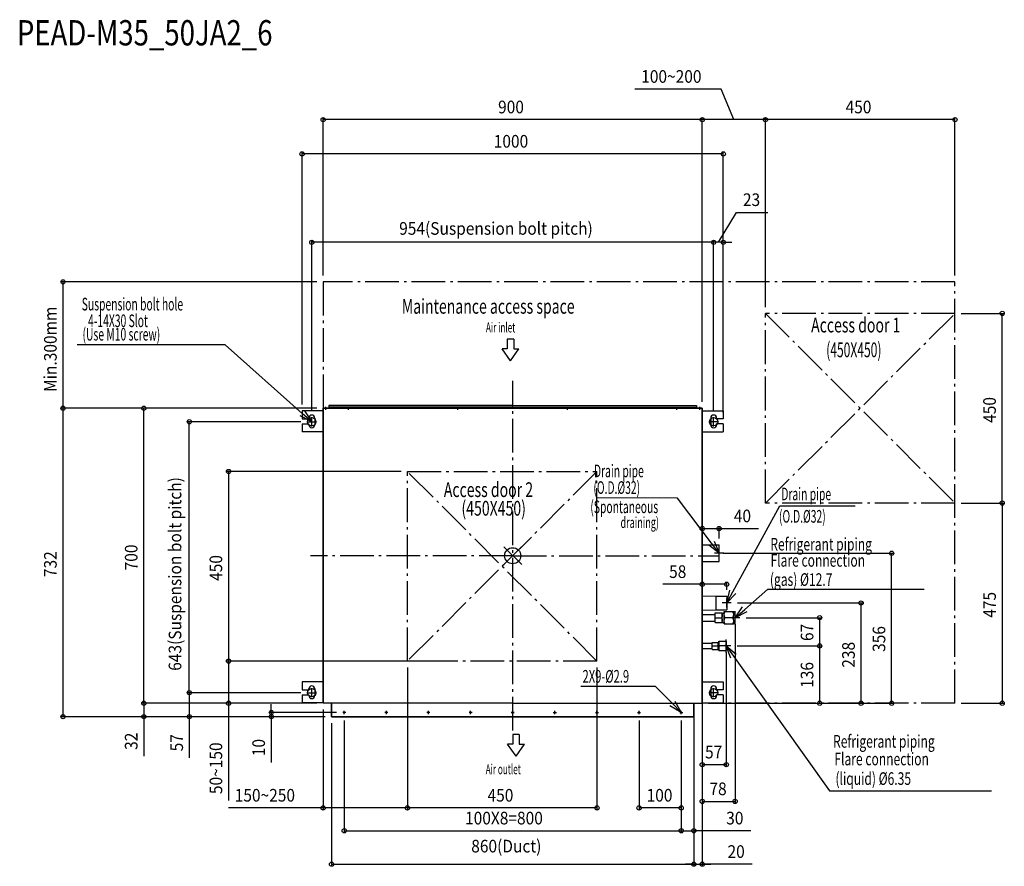
# Model space of a CAD drawing. Extents: x -1170 to 1167, y -737 to 1272.
import ezdxf

# ---------------------------------------------------------------- set-up
doc = ezdxf.new("R2010")
doc.units = 0
doc.header["$LTSCALE"] = 20
doc.header["$MEASUREMENT"] = 0
doc.linetypes.add('DASHDOT', pattern=[5.5, 4, -0.6, 0.3, -0.6])
for name, color, linetype in [('ARRANGE', 1, 'CONTINUOUS'), ('BASIS', 6, 'DASHDOT'), ('DETAIL', 5, 'CONTINUOUS'), ('ETC', 61, 'CONTINUOUS'), ('FIX', 11, 'CONTINUOUS'), ('NOTE', 4, 'CONTINUOUS'), ('OUTLINE', 3, 'CONTINUOUS'), ('SERVICESPACE', 2, 'DASHDOT'), ('SIZE', 30, 'CONTINUOUS')]:
    doc.layers.add(name, color=color, linetype=linetype)
doc.styles.get("Standard").update_dxf_attribs({"font": 'SIMPLEX', "width": 0.9, "bigfont": 'BIGFONT'})
doc.styles.add('STANDARD1', font='MONOTXT.shx', dxfattribs={"width": 0.7, "height": 60, "bigfont": 'BIGFONT.shx'})

msp = doc.modelspace()

# ---------------------------------------------------------------- linework, layer by layer
at = {"layer": 'ARRANGE'}
for p, q in [((-21.3, 21), (21.3, -21)), ((-21.2, -21.1), (21.2, 21.1))]:
    msp.add_line(p, q, dxfattribs=at)
msp.add_circle((0, 0), 19.1, dxfattribs=at)
at = {"layer": 'BASIS'}
for p, q in [((0, -414.9), (0, 414.9)), ((0, 0), (-480.3, 0)), ((0, 0), (490.1, 0))]:
    msp.add_line(p, q, dxfattribs=at)
at = {"layer": 'DETAIL'}
for p, q in [((-436.7, 356.3), (-436.7, 352.8)), ((0, 352.8), (-436.7, 352.8)), ((0, 356.8), (-436.2, 356.8)), ((-429, 352.8), (-429, 350)), ((0, 356.8), (436.2, 356.8)), ((0, 352.8), (436.7, 352.8)), ((429, 352.8), (429, 350)), ((436.7, 356.3), (436.7, 352.8)), ((-500, 343.8), (-500, 324.8)), ((-450.8, 343.8), (-500, 343.8)), ((0, 350), (-450, 350)), ((-450, 350), (-450, -350)), ((-429, 350), (0, 350)), ((450, 350), (0, 350)), ((0, 350), (450, 350)), ((450, 350), (450, -350)), ((450, 343.8), (500, 343.8)), ((500, 343.8), (500, 324.8)), ((-500, 324.8), (-484, 324.8)), ((-500, 312.8), (-500, 293.8)), ((-500, 312.8), (-484, 312.8)), ((-484, 324.8), (-484, 326.8)), ((-484, 310.8), (-484, 312.8)), ((-470, 326.8), (-470, 310.8)), ((470, 326.8), (470, 310.8)), ((484, 324.8), (484, 326.8)), ((500, 324.8), (484, 324.8)), ((484, 310.8), (484, 312.8)), ((500, 312.8), (484, 312.8)), ((500, 312.8), (500, 293.8)), ((-450.8, 293.8), (-500, 293.8)), ((450, 293.8), (500, 293.8)), ((450, 26), (490, 26)), ((490, -14), (490, 26)), ((450, -14), (490, -14)), ((450, -95.2), (482.2, -95.8)), ((482.2, -95.8), (482.2, -128.2)), ((482.2, -96), (508, -96)), ((508, -96), (508, -128)), ((450, -128.8), (482.2, -128.2)), ((450, -139.1), (480.5, -139.1)), ((480.5, -135.5), (497.5, -135.5)), ((480.5, -158.5), (480.5, -135.5)), ((482.2, -128), (508, -128)), ((495.7, -135.5), (496.4, -136.8)), ((496.4, -136.8), (496.9, -137.9)), ((496.9, -137.9), (497.2, -139.1)), ((497.2, -139.1), (497.4, -140.2)), ((497.4, -140.2), (497.5, -141.2)), ((497.5, -158.5), (497.5, -135.5)), ((497.5, -135.9), (502, -135.9)), ((502, -132.5), (524.3, -132.5)), ((502, -161.5), (502, -132.5)), ((502.4, -135.9), (502, -137.4)), ((503.1, -134.2), (502.4, -135.9)), ((504, -132.5), (503.1, -134.2)), ((522, -132.5), (522.9, -134.2)), ((522.9, -134.2), (523.6, -135.9)), ((523.6, -135.9), (524, -137.4)), ((524, -137.4), (524, -132.5)), ((524, -137.4), (524.3, -139)), ((524.3, -132.5), (528, -135.5)), ((524.3, -139), (524.3, -140.5)), ((528, -158.5), (528, -135.5)), ((450, -154.9), (480.5, -154.9)), ((480.5, -147), (495.7, -147)), ((480.5, -158.5), (497.5, -158.5)), ((496.4, -145.7), (495.7, -147)), ((495.7, -147), (496.4, -148.2)), ((496.4, -157.2), (495.7, -158.5)), ((496.9, -144.6), (496.4, -145.7)), ((496.4, -148.2), (496.9, -149.4)), ((496.9, -156.1), (496.4, -157.2)), ((497.2, -143.4), (496.9, -144.6)), ((496.9, -149.4), (497.2, -150.6)), ((497.2, -154.9), (496.9, -156.1)), ((497.4, -142.3), (497.2, -143.4)), ((497.2, -150.6), (497.4, -151.7)), ((497.4, -153.8), (497.2, -154.9)), ((497.5, -141.2), (497.4, -142.3)), ((497.4, -151.7), (497.5, -152.8)), ((497.5, -152.8), (497.4, -153.8)), ((497.5, -158.1), (502, -158.1)), ((502, -142.1), (502.4, -143.6)), ((502.4, -150.4), (502, -151.9)), ((502, -156.6), (502.4, -158.2)), ((502, -161.5), (524.3, -161.5)), ((502.4, -143.6), (503.1, -145.3)), ((503.1, -148.7), (502.4, -150.4)), ((502.4, -158.2), (503.1, -159.8)), ((503.1, -145.3), (504, -147)), ((504, -147), (503.1, -148.7)), ((503.1, -159.8), (504, -161.5)), ((522, -147), (504, -147)), ((522.9, -145.3), (522, -147)), ((522, -147), (522.9, -148.7)), ((522.9, -159.8), (522, -161.5)), ((523.6, -143.6), (522.9, -145.3)), ((522.9, -148.7), (523.6, -150.4)), ((523.6, -158.2), (522.9, -159.8)), ((524, -142.1), (523.6, -143.6)), ((523.6, -150.4), (524, -151.9)), ((524, -156.6), (523.6, -158.2)), ((524.3, -140.5), (524, -142.1)), ((524, -151.9), (524, -142.1)), ((524, -151.9), (524.3, -153.5)), ((524.3, -155), (524, -156.6)), ((524, -156.6), (524, -161.5)), ((524.3, -153.5), (524.3, -155)), ((524.3, -161.5), (528, -158.5)), ((450, -207.6), (473.5, -207.6)), ((450, -207.6), (473.5, -207.6)), ((473.5, -205.5), (487.5, -205.5)), ((473.5, -205.5), (487.5, -205.5)), ((473.5, -205.5), (487.5, -205.5)), ((473.5, -222.5), (473.5, -205.5)), ((473.5, -222.5), (473.5, -205.5)), ((473.5, -205.5), (487.5, -205.5)), ((486.2, -205.5), (486.8, -206.6)), ((486.2, -205.5), (486.8, -206.6)), ((486.2, -205.5), (486.8, -206.6)), ((486.2, -205.5), (486.8, -206.6)), ((486.8, -206.6), (487.2, -207.7)), ((486.8, -206.6), (487.2, -207.7)), ((486.8, -206.6), (487.2, -207.7)), ((486.8, -206.6), (487.2, -207.7)), ((487.2, -207.7), (487.4, -208.7)), ((487.2, -207.7), (487.4, -208.7)), ((487.2, -207.7), (487.4, -208.7)), ((487.2, -207.7), (487.4, -208.7)), ((487.4, -208.7), (487.5, -209.8)), ((487.4, -208.7), (487.5, -209.8)), ((487.4, -208.7), (487.5, -209.8)), ((487.4, -208.7), (487.5, -209.8)), ((487.5, -209.8), (487.4, -210.8)), ((487.5, -209.8), (487.4, -210.8)), ((487.5, -209.8), (487.4, -210.8)), ((487.5, -209.8), (487.4, -210.8)), ((487.5, -222.5), (487.5, -205.5)), ((487.5, -222.5), (487.5, -205.5)), ((487.5, -222.5), (487.5, -205.5)), ((487.5, -222.5), (487.5, -205.5)), ((487.5, -206.1), (489, -206.1)), ((487.5, -206.1), (489, -206.1)), ((487.5, -206.1), (489, -206.1)), ((487.5, -206.1), (489, -206.1)), ((489, -225), (489, -203)), ((489, -203), (507, -203)), ((489, -203), (507, -203)), ((489, -225), (489, -203)), ((489, -203), (507, -203)), ((489, -225), (489, -203)), ((489, -225), (489, -203)), ((489, -203), (507, -203)), ((489.1, -207.2), (489, -208.5)), ((489.1, -207.2), (489, -208.5)), ((489.1, -207.2), (489, -208.5)), ((489.1, -207.2), (489, -208.5)), ((489, -208.5), (489.1, -209.8)), ((489, -208.5), (489.1, -209.8)), ((489, -208.5), (489.1, -209.8)), ((489, -208.5), (489.1, -209.8)), ((489.4, -205.9), (489.1, -207.2)), ((489.4, -205.9), (489.1, -207.2)), ((489.4, -205.9), (489.1, -207.2)), ((489.4, -205.9), (489.1, -207.2)), ((489.1, -209.8), (489.4, -211.1)), ((489.1, -209.8), (489.4, -211.1)), ((489.1, -209.8), (489.4, -211.1)), ((489.1, -209.8), (489.4, -211.1)), ((489.9, -204.5), (489.4, -205.9)), ((489.9, -204.5), (489.4, -205.9)), ((489.9, -204.5), (489.4, -205.9)), ((489.9, -204.5), (489.4, -205.9)), ((490.7, -203), (489.9, -204.5)), ((490.7, -203), (489.9, -204.5)), ((490.7, -203), (489.9, -204.5)), ((490.7, -203), (489.9, -204.5)), ((505.3, -203), (506, -204.5)), ((505.3, -203), (506, -204.5)), ((505.3, -203), (506, -204.5)), ((505.3, -203), (506, -204.5)), ((506, -204.5), (506.6, -205.9)), ((506, -204.5), (506.6, -205.9)), ((506, -204.5), (506.6, -205.9)), ((506, -204.5), (506.6, -205.9)), ((506.6, -205.9), (506.9, -207.2)), ((506.6, -205.9), (506.9, -207.2)), ((506.6, -205.9), (506.9, -207.2)), ((506.6, -205.9), (506.9, -207.2)), ((506.9, -209.8), (506.6, -211.1)), ((506.9, -209.8), (506.6, -211.1)), ((506.9, -209.8), (506.6, -211.1)), ((506.9, -209.8), (506.6, -211.1)), ((506.9, -207.2), (507, -208.5)), ((506.9, -207.2), (507, -208.5)), ((506.9, -207.2), (507, -208.5)), ((506.9, -207.2), (507, -208.5)), ((507, -208.5), (506.9, -209.8)), ((507, -208.5), (506.9, -209.8)), ((507, -208.5), (506.9, -209.8)), ((507, -208.5), (506.9, -209.8)), ((507, -203), (507, -225)), ((507, -203), (507, -225)), ((507, -203), (507, -225)), ((507, -203), (507, -225)), ((450, -220.3), (473.5, -220.3)), ((450, -220.3), (473.5, -220.3)), ((473.5, -214), (486.2, -214)), ((473.5, -214), (486.2, -214)), ((473.5, -214), (486.2, -214)), ((473.5, -214), (486.2, -214)), ((473.5, -222.5), (487.5, -222.5)), ((473.5, -222.5), (487.5, -222.5)), ((473.5, -222.5), (487.5, -222.5)), ((473.5, -222.5), (487.5, -222.5)), ((486.8, -212.9), (486.2, -214)), ((486.8, -212.9), (486.2, -214)), ((486.8, -212.9), (486.2, -214)), ((486.8, -212.9), (486.2, -214)), ((486.2, -214), (486.8, -215.1)), ((486.2, -214), (486.8, -215.1)), ((486.2, -214), (486.8, -215.1)), ((486.2, -214), (486.8, -215.1)), ((486.8, -221.4), (486.2, -222.5)), ((486.8, -221.4), (486.2, -222.5)), ((486.8, -221.4), (486.2, -222.5)), ((486.8, -221.4), (486.2, -222.5)), ((487.2, -211.8), (486.8, -212.9)), ((487.2, -211.8), (486.8, -212.9)), ((487.2, -211.8), (486.8, -212.9)), ((487.2, -211.8), (486.8, -212.9)), ((486.8, -215.1), (487.2, -216.2)), ((486.8, -215.1), (487.2, -216.2)), ((486.8, -215.1), (487.2, -216.2)), ((486.8, -215.1), (487.2, -216.2)), ((487.2, -220.3), (486.8, -221.4)), ((487.2, -220.3), (486.8, -221.4)), ((487.2, -220.3), (486.8, -221.4)), ((487.2, -220.3), (486.8, -221.4)), ((487.4, -210.8), (487.2, -211.8)), ((487.4, -210.8), (487.2, -211.8)), ((487.4, -210.8), (487.2, -211.8)), ((487.4, -210.8), (487.2, -211.8)), ((487.2, -216.2), (487.4, -217.2)), ((487.2, -216.2), (487.4, -217.2)), ((487.2, -216.2), (487.4, -217.2)), ((487.2, -216.2), (487.4, -217.2)), ((487.4, -219.3), (487.2, -220.3)), ((487.4, -219.3), (487.2, -220.3)), ((487.4, -219.3), (487.2, -220.3)), ((487.4, -219.3), (487.2, -220.3)), ((487.4, -217.2), (487.5, -218.2)), ((487.4, -217.2), (487.5, -218.2)), ((487.4, -217.2), (487.5, -218.2)), ((487.4, -217.2), (487.5, -218.2)), ((487.5, -218.2), (487.4, -219.3)), ((487.5, -218.2), (487.4, -219.3)), ((487.5, -218.2), (487.4, -219.3)), ((487.5, -218.2), (487.4, -219.3)), ((487.5, -221.9), (489, -221.9)), ((487.5, -221.9), (489, -221.9)), ((487.5, -221.9), (489, -221.9)), ((487.5, -221.9), (489, -221.9)), ((489.1, -218.2), (489, -219.5)), ((489.1, -218.2), (489, -219.5)), ((489.1, -218.2), (489, -219.5)), ((489.1, -218.2), (489, -219.5)), ((489, -219.5), (489.1, -220.8)), ((489, -219.5), (489.1, -220.8)), ((489, -219.5), (489.1, -220.8)), ((489, -219.5), (489.1, -220.8)), ((489, -225), (507, -225)), ((489, -225), (507, -225)), ((489, -225), (507, -225)), ((489, -225), (507, -225)), ((489.4, -216.9), (489.1, -218.2)), ((489.4, -216.9), (489.1, -218.2)), ((489.4, -216.9), (489.1, -218.2)), ((489.4, -216.9), (489.1, -218.2)), ((489.1, -220.8), (489.4, -222.1)), ((489.1, -220.8), (489.4, -222.1)), ((489.1, -220.8), (489.4, -222.1)), ((489.1, -220.8), (489.4, -222.1)), ((489.4, -211.1), (489.9, -212.5)), ((489.4, -211.1), (489.9, -212.5)), ((489.4, -211.1), (489.9, -212.5)), ((489.4, -211.1), (489.9, -212.5)), ((489.9, -215.5), (489.4, -216.9)), ((489.9, -215.5), (489.4, -216.9)), ((489.9, -215.5), (489.4, -216.9)), ((489.9, -215.5), (489.4, -216.9)), ((489.4, -222.1), (489.9, -223.5)), ((489.4, -222.1), (489.9, -223.5)), ((489.4, -222.1), (489.9, -223.5)), ((489.4, -222.1), (489.9, -223.5)), ((489.9, -212.5), (490.7, -214)), ((489.9, -212.5), (490.7, -214)), ((489.9, -212.5), (490.7, -214)), ((489.9, -212.5), (490.7, -214)), ((490.7, -214), (489.9, -215.5)), ((490.7, -214), (489.9, -215.5)), ((490.7, -214), (489.9, -215.5)), ((490.7, -214), (489.9, -215.5)), ((489.9, -223.5), (490.7, -225)), ((489.9, -223.5), (490.7, -225)), ((489.9, -223.5), (490.7, -225)), ((489.9, -223.5), (490.7, -225)), ((505.3, -214), (490.7, -214)), ((505.3, -214), (490.7, -214)), ((505.3, -214), (490.7, -214)), ((505.3, -214), (490.7, -214)), ((506, -212.5), (505.3, -214)), ((506, -212.5), (505.3, -214)), ((506, -212.5), (505.3, -214)), ((506, -212.5), (505.3, -214)), ((505.3, -214), (506, -215.5)), ((505.3, -214), (506, -215.5)), ((505.3, -214), (506, -215.5)), ((505.3, -214), (506, -215.5)), ((506, -223.5), (505.3, -225)), ((506, -223.5), (505.3, -225)), ((506, -223.5), (505.3, -225)), ((506, -223.5), (505.3, -225)), ((506, -215.5), (506.6, -216.9)), ((506, -215.5), (506.6, -216.9)), ((506, -215.5), (506.6, -216.9)), ((506, -215.5), (506.6, -216.9)), ((506.6, -211.1), (506, -212.5)), ((506.6, -211.1), (506, -212.5)), ((506.6, -211.1), (506, -212.5)), ((506.6, -211.1), (506, -212.5)), ((506.6, -222.1), (506, -223.5)), ((506.6, -222.1), (506, -223.5)), ((506.6, -222.1), (506, -223.5)), ((506.6, -222.1), (506, -223.5)), ((506.6, -216.9), (506.9, -218.2)), ((506.6, -216.9), (506.9, -218.2)), ((506.6, -216.9), (506.9, -218.2)), ((506.6, -216.9), (506.9, -218.2)), ((506.9, -220.8), (506.6, -222.1)), ((506.9, -220.8), (506.6, -222.1)), ((506.9, -220.8), (506.6, -222.1)), ((506.9, -220.8), (506.6, -222.1)), ((506.9, -218.2), (507, -219.5)), ((506.9, -218.2), (507, -219.5)), ((506.9, -218.2), (507, -219.5)), ((506.9, -218.2), (507, -219.5)), ((507, -219.5), (506.9, -220.8)), ((507, -219.5), (506.9, -220.8)), ((507, -219.5), (506.9, -220.8)), ((507, -219.5), (506.9, -220.8)), ((-500, -299), (-500, -318)), ((-450, -299), (-500, -299)), ((450, -299), (500, -299)), ((500, -299), (500, -318)), ((-500, -318), (-484, -318)), ((-484, -318), (-484, -316)), ((-470, -316), (-470, -332)), ((470, -316), (470, -332)), ((484, -318), (484, -316)), ((500, -318), (484, -318)), ((-500, -330), (-500, -349)), ((-500, -330), (-484, -330)), ((-450, -349), (-500, -349)), ((-484, -332), (-484, -330)), ((0, -350), (-450, -350)), ((-430, -350), (-430, -382)), ((0, -350), (450, -349.1)), ((430, -350), (430, -382)), ((450, -349), (500, -349)), ((484, -332), (484, -330)), ((500, -330), (484, -330)), ((500, -330), (500, -349)), ((-430, -382), (0, -382)), ((-325.2, -382), (0, -382)), ((430, -382), (0, -382))]:
    msp.add_line(p, q, dxfattribs=at)
for centre in [(-400, -372), (-300, -372), (-300, -372), (-200, -372), (-100, -372), (0, -372), (0, -372), (100, -372), (200, -372), (300, -372), (400, -372)]:
    msp.add_circle(centre, 1.45, dxfattribs=at)
for centre, radius, start, end in [((-436.2, 356.3), 0.5, 90, 180), ((-436.2, 356.3), 0.5, 90, 180), ((436.2, 356.3), 0.5, 0, 90), ((-477, 326.8), 7, 0, 180), ((477, 326.8), 7, 0, 180), ((-477, 310.8), 7, 180, 0), ((477, 310.8), 7, 180, 0), ((-477, -316), 7, 0, 180), ((477, -316), 7, 0, 180), ((-477, -332), 7, 180, 0), ((477, -332), 7, 180, 0)]:
    msp.add_arc(centre, radius, start, end, dxfattribs=at)
at = {"layer": 'FIX'}
for centre in [(-477, 318), (477, 318), (-477, -325), (477, -325)]:
    msp.add_circle(centre, 9.95, dxfattribs=at)
at = {"layer": 'NOTE'}
for p, q in [((-682.9, 500.5), (-1034.3, 500.5)), ((-499.5, 337.9), (-682.9, 500.5)), ((-5.3, 462.9), (-25.2, 490.9)), ((-13, 490.9), (-25.2, 490.9)), ((-13, 513.9), (-13, 490.9)), ((2.4, 513.9), (-13, 513.9)), ((-5.3, 462.9), (14.6, 490.9)), ((2.4, 513.9), (2.4, 490.9)), ((2.4, 490.9), (14.6, 490.9)), ((-444, 346.4), (-444, 353.6)), ((-390, 346.4), (-390, 353.6)), ((-130, 346.4), (-130, 353.6)), ((130, 346.4), (130, 353.6)), ((390, 346.4), (390, 353.6)), ((444, 346.4), (444, 353.6)), ((-477, 318), (-504.8, 331.9)), ((-477, 318), (-499.5, 337.9)), ((-494.1, 343.9), (-477, 318)), ((-477, 307.1), (-477, 328.9)), ((-440.4, 350), (-447.6, 350)), ((-398.6, 350), (-391.4, 350)), ((-168.6, 350), (-161.4, 350)), ((168.6, 350), (161.4, 350)), ((391.4, 350), (398.6, 350)), ((440.4, 350), (447.6, 350)), ((477, 307.1), (477, 328.9)), ((-487.9, 318), (-466.1, 318)), ((487.9, 318), (466.1, 318)), ((391.1, 137), (200, 137.4)), ((471.9, 29.9), (391.1, 137)), ((522.4, -85.7), (634.2, 118.4)), ((634.2, 118.4), (813.1, 118.4)), ((490, 6), (465.5, 25.1)), ((490, 6), (471.9, 29.9)), ((478.3, 34.8), (490, 6)), ((500.9, 6), (479.1, 6)), ((490, -4.9), (490, 16.9)), ((508, -112), (515.4, -81.8)), ((508, -112), (522.4, -85.7)), ((529.5, -89.6), (508, -112)), ((550.7, -127.4), (606, -79.4)), ((606, -79.4), (976.7, -79.4)), ((518.9, -112), (497.1, -112)), ((508, -122.9), (508, -101.1)), ((528, -147), (545.4, -121.3)), ((528, -147), (550.7, -127.4)), ((528, -162.3), (528, -131.7)), ((555.9, -133.4), (528, -147)), ((538.9, -147), (517.1, -147)), ((507, -229.3), (507, -198.7)), ((517.9, -214), (496.1, -214)), ((517.8, -243.1), (507, -214)), ((507, -214), (530.9, -233.8)), ((507, -214), (524.4, -238.4)), ((524.4, -238.4), (751.8, -558)), ((-487.9, -325), (-466.1, -325)), ((-477, -335.9), (-477, -314.1)), ((339.3, -310.2), (161.7, -310.2)), ((379, -350.6), (339.3, -310.2)), ((487.9, -325), (466.1, -325)), ((477, -335.9), (477, -314.1)), ((400, -372), (379, -350.6)), ((384.7, -345), (400, -372)), ((-396.4, -372), (-403.6, -372)), ((-400, -375.6), (-400, -368.4)), ((-296.4, -372), (-303.6, -372)), ((-296.4, -372), (-303.6, -372)), ((-300, -375.6), (-300, -368.4)), ((-300, -375.6), (-300, -368.4)), ((-196.4, -372), (-203.6, -372)), ((-200, -375.6), (-200, -368.4)), ((-96.4, -372), (-103.6, -372)), ((-100, -375.6), (-100, -368.4)), ((-3.6, -372), (3.6, -372)), ((3.6, -372), (-3.6, -372)), ((0, -375.6), (0, -368.4)), ((0, -375.6), (0, -368.4)), ((96.4, -372), (103.6, -372)), ((100, -375.6), (100, -368.4)), ((196.4, -372), (203.6, -372)), ((200, -375.6), (200, -368.4)), ((296.4, -372), (303.6, -372)), ((300, -375.6), (300, -368.4)), ((400, -372), (373.2, -356.2)), ((396.4, -372), (403.6, -372)), ((400, -375.6), (400, -368.4)), ((0.2, -424.4), (0.2, -447.5)), ((15.5, -424.4), (0.2, -424.4)), ((15.5, -424.4), (15.5, -447.5)), ((7.9, -475.5), (-12, -447.5)), ((0.2, -447.5), (-12, -447.5)), ((7.9, -475.5), (27.7, -447.5)), ((15.5, -447.5), (27.7, -447.5)), ((751.8, -558), (1136.6, -558))]:
    msp.add_line(p, q, dxfattribs=at)
at = {"layer": 'OUTLINE'}
for p, q in [((-450, -350), (-450, 350)), ((-450, 350), (0, 350)), ((450, 350), (0, 350)), ((450, -350), (450, 350)), ((0, -350), (-450, -350)), ((-430, -382), (-430, -350)), ((0, -350), (450, -350)), ((430, -382), (430, -350)), ((0, -382), (-430, -382)), ((0, -382), (430, -382))]:
    msp.add_line(p, q, dxfattribs=at)
at = {"layer": 'SERVICESPACE'}
for p, q in [((1050, 650), (-450, 650)), ((-450, 650), (-450, 350)), ((1050, -350), (1050, 650)), ((600, 125), (600, 575)), ((1050, 575), (600, 575)), ((600, 125), (1050, 575)), ((600, 575), (1050, 125)), ((-250, -250), (-250, 200)), ((-250, 200), (200, 200)), ((200, 200), (-250, -250)), ((200, -250), (-250, 200)), ((200, -250), (200, 200)), ((1050, 125), (600, 125)), ((200, -250), (-250, -250)), ((1050, -350), (500, -350))]:
    msp.add_line(p, q, dxfattribs=at)
at = {"layer": 'SIZE'}
for p, q in [((494.9, 1107.3), (290.1, 1107.3)), ((525, 1034.9), (494.9, 1107.3)), ((-450, 665), (-450, 1039.9)), ((450, 1034.9), (-450, 1034.9)), ((450, 365), (450, 1039.9)), ((450, 365), (450, 1039.9)), ((600, 1034.9), (450, 1034.9)), ((600, 590), (600, 1039.9)), ((600, 590), (600, 1039.9)), ((1050, 1034.9), (600, 1034.9)), ((1050, 665), (1050, 1039.9)), ((-500, 358.8), (-500, 958.5)), ((500, 358.8), (500, 958.5)), ((500, 953.5), (-500, 953.5)), ((488.5, 743.8), (531.6, 814.9)), ((531.6, 814.9), (605.3, 814.9)), ((-477, 343.9), (-477, 748.8)), ((477, 343.9), (477, 748.8)), ((477, 343.9), (477, 748.8)), ((500, 339.8), (500, 748.8)), ((477, 743.8), (-477, 743.8)), ((477, 743.8), (457, 743.8)), ((500, 743.8), (477, 743.8)), ((500, 743.8), (477, 743.8)), ((500, 743.8), (520, 743.8)), ((-465, 650), (-1072.6, 650)), ((-1067.6, 350), (-1067.6, 650)), ((1065, 575), (1167.1, 575)), ((1162.1, 125), (1162.1, 575)), ((-465, 350), (-1072.6, 350)), ((-465, 350), (-1072.6, 350)), ((-1067.6, -382), (-1067.6, 350)), ((-465, 350), (-880.7, 350)), ((-875.7, -350), (-875.7, 350)), ((-502.9, 318), (-772.7, 318)), ((-767.7, -325), (-767.7, 318)), ((-265, 200), (-679.6, 200)), ((-674.6, 200), (-674.6, -250)), ((1065, 125), (1167.1, 125)), ((1065, 125), (1167.1, 125)), ((1162.1, 125), (1162.1, -350)), ((450, 41), (450, 69.4)), ((450, 64.4), (490, 64.4)), ((490, 41), (490, 69.4)), ((490, 64.4), (583.7, 64.4)), ((499.9, 6), (904.6, 6)), ((899.6, -350), (899.6, 6)), ((450, -67.7), (356.3, -67.7)), ((450, -80.2), (450, -62.7)), ((508, -67.7), (450, -67.7)), ((508, -81), (508, -62.7)), ((533.9, -112), (832.2, -112)), ((827.2, -350), (827.2, -112)), ((528, -162), (528, -588.1)), ((553.9, -147), (733.8, -147)), ((728.8, -214), (728.8, -147)), ((507, -229), (507, -500.9)), ((532.9, -214), (733.8, -214)), ((532.9, -214), (733.8, -214)), ((728.8, -350), (728.8, -214)), ((-265, -250), (-679.6, -250)), ((-165, -250), (-679.6, -250)), ((-674.6, -250), (-674.6, -350)), ((-250, -265), (-250, -603.4)), ((-250, -265), (-250, -603.4)), ((200, -265), (200, -603.4)), ((-502.9, -325), (-772.7, -325)), ((-502.9, -325), (-772.7, -325)), ((-767.7, -325), (-767.7, -382)), ((-465, -350), (-880.7, -350)), ((-465, -350), (-880.7, -350)), ((-875.7, -350), (-875.7, -382)), ((-465, -350), (-679.6, -350)), ((-674.6, -350), (-674.6, -580.6)), ((450, -349.7), (450, -737)), ((450, -349.7), (450, -588.1)), ((465, -350), (904.6, -350)), ((465, -350), (733.8, -350)), ((515, -350), (832.2, -350)), ((1065, -350), (1167.1, -350)), ((-418.6, -372), (-578.1, -372)), ((-573.1, -372), (-573.1, -352)), ((-573.1, -372), (-573.1, -382)), ((-450, -365), (-450, -603.4)), ((450, -354.1), (450, -500.9)), ((-445, -382), (-1072.6, -382)), ((-445, -382), (-880.7, -382)), ((-875.7, -382), (-875.7, -475.7)), ((-445, -382), (-772.7, -382)), ((-767.7, -382), (-767.7, -479.2)), ((-445, -382), (-578.1, -382)), ((-573.1, -382), (-573.1, -490.6)), ((-430, -397), (-430, -737)), ((-400, -390.6), (-400, -657.6)), ((300, -390.6), (300, -603.4)), ((400, -390.6), (400, -603.4)), ((400, -390.6), (400, -657.6)), ((400, -390.6), (400, -657.6)), ((430, -381.7), (430, -657.6)), ((430, -381.7), (430, -737)), ((430, -397), (430, -737)), ((507, -495.9), (450, -495.9)), ((450, -583.1), (528, -583.1)), ((-450, -598.4), (-674.9, -598.4)), ((-250, -598.4), (-450, -598.4)), ((200, -598.4), (-250, -598.4)), ((400, -598.4), (300, -598.4)), ((-400, -652.6), (400, -652.6)), ((400, -652.6), (430, -652.6)), ((565.6, -652.6), (430, -652.6)), ((-430, -732), (430, -732)), ((430, -732), (410, -732)), ((430, -732), (450, -732)), ((430, -732), (450, -732)), ((450, -732), (470, -732)), ((568.7, -732), (450, -732))]:
    msp.add_line(p, q, dxfattribs=at)
for centre in [(-450, 1034.9), (450, 1034.9), (450, 1034.9), (600, 1034.9), (600, 1034.9), (1050, 1034.9), (-500, 953.5), (500, 953.5), (-477, 743.8), (477, 743.8), (477, 743.8), (500, 743.8), (-1067.6, 650), (1162.1, 575), (-1067.6, 350), (-1067.6, 350), (-875.7, 350), (-767.7, 318), (-674.6, 200), (1162.1, 125), (1162.1, 125), (450, 64.4), (490, 64.4), (899.6, 6), (450, -67.7), (508, -67.7), (827.2, -112), (728.8, -147), (728.8, -214), (728.8, -214), (-674.6, -250), (-674.6, -250), (-767.7, -325), (-767.7, -325), (-875.7, -350), (-875.7, -350), (-674.6, -350), (728.8, -350), (827.2, -350), (899.6, -350), (1162.1, -350), (-573.1, -372), (-1067.6, -382), (-875.7, -382), (-767.7, -382), (-573.1, -382), (450, -495.9), (507, -495.9), (450, -583.1), (528, -583.1), (-450, -598.4), (-250, -598.4), (-250, -598.4), (200, -598.4), (300, -598.4), (400, -598.4), (-400, -652.6), (400, -652.6), (400, -652.6), (430, -652.6), (-430, -732), (430, -732), (430, -732), (450, -732)]:
    msp.add_circle(centre, 5, dxfattribs=at)

# ---------------------------------------------------------------- texts
at = {"layer": 'ETC', "width": 0.8}
msp.add_text('PEAD-M35_50JA2_6', height=60, rotation=0, dxfattribs=at).set_placement((-1177.1, 1211))
at = {"layer": 'NOTE', "style": 'STANDARD1'}
for s, height, width, p in [('Suspension bolt hole', 30, 0.6, (-1023.1, 582.1)), ('Maintenance access space', 35, 0.7, (-263.3, 574.4)), (' 4-14X30 Slot', 30, 0.6, (-1013.6, 542.6)), ('Access door 1', 35, 0.7, (708.5, 529.9)), ('(Use M10 screw)', 30, 0.6, (-1021.3, 510.7)), ('Air inlet', 23.7, 0.6, (-63.6, 529.9)), ('(450X450)', 35, 0.6, (744.3, 471.1)), ('Drain pipe', 30, 0.6, (192.9, 186.2)), ('Access door 2', 35, 0.7, (-163.5, 139.3)), ('(O.D.%%C32)', 30, 0.6, (191.6, 146.8)), ('Drain pipe', 30, 0.6, (637.6, 131.6)), ('(450X450)', 35, 0.7, (-121.7, 95.2)), ('(Spontaneous', 30, 0.6, (184.3, 101.1)), ('(O.D.%%C32)', 30, 0.6, (632.2, 78.5)), ('2X9-%%C2.9', 30, 0.65, (165.8, -301.2)), ('Air outlet', 23.7, 0.6, (-64.2, -518.4))]:
    msp.add_text(s, height=height, dxfattribs=dict(at, width=width)).set_placement(p)
for s, height, rotation, width, p in [('draining)', 26.24, 360, 0.6, (256, 65.9)), ('Refrigerant piping', 30, 0, 0.7, (611.6, 12.4)), ('Flare connection', 30, 0, 0.7, (612.1, -26)), ('(gas) %%C12.7', 30, 0, 0.7, (610.6, -71.5)), ('Refrigerant piping', 30, 0, 0.7, (760.6, -455.5)), ('Flare connection', 30, 0, 0.7, (763.7, -497.3)), ('(liquid) %%C6.35', 30, 0, 0.7, (766.2, -543.8))]:
    msp.add_text(s, height=height, rotation=rotation, dxfattribs=dict(at, width=width)).set_placement(p)
at = {"layer": 'SIZE', "width": 0.9}
for s, p in [('100~200', (305.1, 1122.3)), ('900', (-34.7, 1049.9)), ('450', (790.3, 1049.9)), ('1000', (-45, 968.5)), ('23', (546.6, 829.9)), ('954(Suspension bolt pitch)', (-269.5, 761.7)), ('40', (525, 79.4)), ('58', (371.3, -52.7)), ('57', (456.6, -480.9)), ('150~250', (-659.9, -583.4)), ('450', (-59.7, -583.4)), ('100', (317.9, -583.4)), ('78', (467.1, -568.1)), ('100X8=800', (-113.1, -637.6)), ('30', (506.9, -637.6)), ('860(Duct)', (-98.4, -704.1)), ('20', (510, -717))]:
    msp.add_text(s, height=30, dxfattribs=at).set_placement(p)
for s, p in [('Min.300mm', (-1082.6, 388.8)), ('450', (1147.1, 315.3)), ('643(Suspension bolt pitch)', (-786.7, -273)), ('700', (-890.7, -34.7)), ('732', (-1082.6, -50.7)), ('450', (-689.6, -59.7)), ('475', (1147.1, -147.2)), ('67', (713.8, -202.4)), ('356', (884.6, -228.2)), ('238', (812.2, -265.7)), ('136', (713.8, -313.5)), ('32', (-890.7, -460.7)), ('57', (-782.7, -464.2)), ('10', (-588.1, -475.6)), ('50~150', (-689.6, -565.6))]:
    msp.add_text(s, height=30, rotation=90, dxfattribs=at).set_placement(p)

doc.saveas('drawing.dxf')
